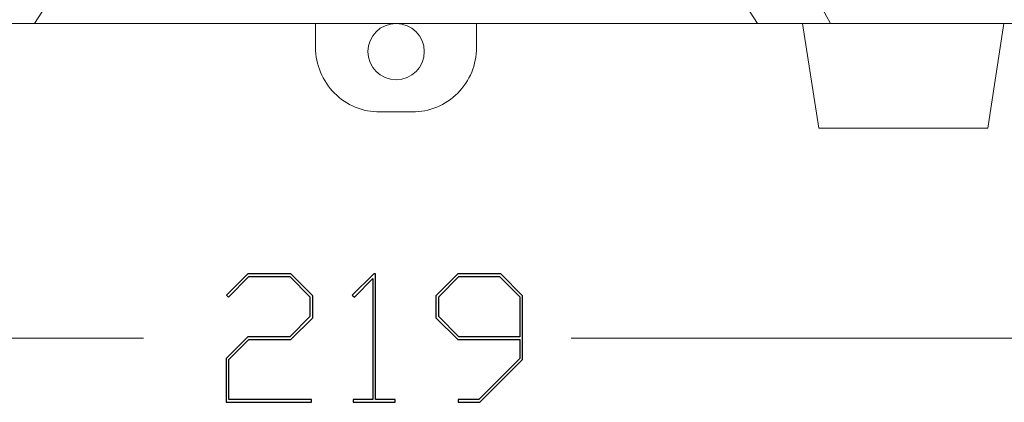
# Model space of a CAD drawing. Units: centimetres. Extents: x -7.3 to 29.3, y -13.3 to 7.8.
# Drawn here: x 9.3 to 12.4, y -6.2 to -5 of the extents above; entities that cross this region are included whole.
import ezdxf

# ---------------------------------------------------------------- set-up
doc = ezdxf.new("R2010")
doc.units = ezdxf.units.CM
doc.header["$MEASUREMENT"] = 0

msp = doc.modelspace()

# ---------------------------------------------------------------- linework, layer by layer
at = {"lineweight": 5}
for points, knots in [([(9.3085, -4.9757), (9.3085, -4.9757), (9.3571, -4.8998), (9.3571, -4.8998), (9.3571, -4.8998), (9.3085, -4.9757), (9.3085, -4.9757)], [0, 0, 0, 0, 1, 1, 1, 1.090146, 1.090146, 1.090146, 1.090146]), ([(11.5901, -4.9757), (11.5901, -4.9757), (11.5415, -4.8998), (11.5415, -4.8998), (11.5415, -4.8998), (11.5901, -4.9757), (11.5901, -4.9757)], [0, 0, 0, 0, 1, 1, 1, 1.090146, 1.090146, 1.090146, 1.090146]), ([(11.8203, -4.9757), (11.8203, -4.9757), (11.7795, -4.8996), (11.7795, -4.8996), (11.7795, -4.8996), (11.8203, -4.9757), (11.8203, -4.9757)], [0, 0, 0, 0, 1, 1, 1, 1.08642, 1.08642, 1.08642, 1.08642]), ([(8.3411, -4.9757), (8.3411, -4.9757), (12.5575, -4.9757), (12.5575, -4.9757), (12.5575, -4.9757), (8.3411, -4.9757), (8.3411, -4.9757)], [0, 0, 0, 0, 1, 1, 1, 5.2164, 5.2164, 5.2164, 5.2164]), ([(10.1953, -4.9757), (10.1953, -4.9757), (10.1953, -5.0519), (10.1953, -5.0519), (10.1953, -5.0519), (10.1953, -4.9757), (10.1953, -4.9757)], [0, 0, 0, 0, 1, 1, 1, 1.0762, 1.0762, 1.0762, 1.0762]), ([(10.5382, -5.0646), (10.5382, -5.0155), (10.4984, -4.9757), (10.4493, -4.9757), (10.4493, -4.9757), (10.4002, -4.9757), (10.3604, -5.0155), (10.3604, -5.0646), (10.3604, -5.0646), (10.3604, -5.1137), (10.4002, -5.1535), (10.4493, -5.1535), (10.4493, -5.1535), (10.4984, -5.1535), (10.5382, -5.1137), (10.5382, -5.0646)], [0, 0, 0, 0, 0.25, 0.25, 0.25, 0.25, 0.5, 0.5, 0.5, 0.5, 0.75, 0.75, 0.75, 0.75, 1, 1, 1, 1]), ([(10.7033, -5.0519), (10.7033, -5.0519), (10.7033, -4.9757), (10.7033, -4.9757), (10.7033, -4.9757), (10.7033, -5.0519), (10.7033, -5.0519)], [0, 0, 0, 0, 1, 1, 1, 1.0762, 1.0762, 1.0762, 1.0762]), ([(11.7828, -5.3059), (11.7828, -5.3059), (11.732, -4.9757), (11.732, -4.9757), (11.732, -4.9757), (11.7828, -5.3059), (11.7828, -5.3059)], [0, 0, 0, 0, 1, 1, 1, 1.334085, 1.334085, 1.334085, 1.334085]), ([(12.3162, -5.3059), (12.3162, -5.3059), (12.367, -4.9757), (12.367, -4.9757), (12.367, -4.9757), (12.3162, -5.3059), (12.3162, -5.3059)], [0, 0, 0, 0, 1, 1, 1, 1.334085, 1.334085, 1.334085, 1.334085]), ([(10.1953, -5.0519), (10.1953, -5.1058), (10.2167, -5.1575), (10.2548, -5.1956), (10.2548, -5.1956), (10.2929, -5.2337), (10.3446, -5.2551), (10.3985, -5.2551)], [0, 0, 0, 0, 0.5, 0.5, 0.5, 0.5, 1, 1, 1, 1]), ([(10.5001, -5.2551), (10.554, -5.2551), (10.6057, -5.2337), (10.6438, -5.1956), (10.6438, -5.1956), (10.6819, -5.1575), (10.7033, -5.1058), (10.7033, -5.0519)], [0, 0, 0, 0, 0.5, 0.5, 0.5, 0.5, 1, 1, 1, 1]), ([(10.3985, -5.2551), (10.3985, -5.2551), (10.5001, -5.2551), (10.5001, -5.2551), (10.5001, -5.2551), (10.3985, -5.2551), (10.3985, -5.2551)], [0, 0, 0, 0, 1, 1, 1, 1.1016, 1.1016, 1.1016, 1.1016]), ([(11.7828, -5.3059), (11.7828, -5.3059), (12.3162, -5.3059), (12.3162, -5.3059), (12.3162, -5.3059), (11.7828, -5.3059), (11.7828, -5.3059)], [0, 0, 0, 0, 1, 1, 1, 1.5334, 1.5334, 1.5334, 1.5334])]:
    msp.add_open_spline(points, degree=3, knots=knots, dxfattribs=at)
at = {"color": 2}
for points, knots in [([(10.1865, -5.9047), (10.1865, -5.9047), (10.1176, -5.9736), (10.1176, -5.9736), (10.1176, -5.9736), (10.1176, -5.9736), (9.9852, -5.9736), (9.9852, -5.9736), (9.9852, -5.9736), (9.9852, -5.9736), (9.922, -6.0368), (9.922, -6.0368), (9.922, -6.0368), (9.922, -6.0368), (9.922, -6.163), (9.922, -6.163), (9.922, -6.163), (9.922, -6.163), (10.182, -6.163), (10.182, -6.163), (10.182, -6.163), (10.182, -6.163), (10.182, -6.1717), (10.182, -6.1717), (10.182, -6.1717), (10.182, -6.1717), (9.9131, -6.1717), (9.9131, -6.1717), (9.9131, -6.1717), (9.9131, -6.1717), (9.9131, -6.0336), (9.9131, -6.0336), (9.9131, -6.0336), (9.9131, -6.0336), (9.982, -5.9647), (9.982, -5.9647), (9.982, -5.9647), (9.982, -5.9647), (10.1141, -5.9647), (10.1141, -5.9647), (10.1141, -5.9647), (10.1141, -5.9647), (10.1776, -5.9012), (10.1776, -5.9012), (10.1776, -5.9012), (10.1776, -5.9012), (10.1776, -5.8385), (10.1776, -5.8385), (10.1776, -5.8385), (10.1776, -5.8385), (10.1141, -5.775), (10.1141, -5.775), (10.1141, -5.775), (10.1141, -5.775), (9.9852, -5.775), (9.9852, -5.775), (9.9852, -5.775), (9.9852, -5.775), (9.9206, -5.8401), (9.9206, -5.8401), (9.9206, -5.8401), (9.9206, -5.8401), (9.9142, -5.8336), (9.9142, -5.8336), (9.9142, -5.8336), (9.9142, -5.8336), (9.982, -5.7664), (9.982, -5.7664), (9.982, -5.7664), (9.982, -5.7664), (10.1176, -5.7664), (10.1176, -5.7664), (10.1176, -5.7664), (10.1176, -5.7664), (10.1865, -5.8353), (10.1865, -5.8353), (10.1865, -5.8353), (10.1865, -5.8353), (10.1865, -5.9047), (10.1865, -5.9047)], [0, 0, 0, 0, 0.05, 0.05, 0.05, 0.05, 0.1, 0.1, 0.1, 0.1, 0.15, 0.15, 0.15, 0.15, 0.2, 0.2, 0.2, 0.2, 0.25, 0.25, 0.25, 0.25, 0.3, 0.3, 0.3, 0.3, 0.35, 0.35, 0.35, 0.35, 0.4, 0.4, 0.4, 0.4, 0.45, 0.45, 0.45, 0.45, 0.5, 0.5, 0.5, 0.5, 0.55, 0.55, 0.55, 0.55, 0.6, 0.6, 0.6, 0.6, 0.65, 0.65, 0.65, 0.65, 0.7, 0.7, 0.7, 0.7, 0.75, 0.75, 0.75, 0.75, 0.8, 0.8, 0.8, 0.8, 0.85, 0.85, 0.85, 0.85, 0.9, 0.9, 0.9, 0.9, 0.95, 0.95, 0.95, 0.95, 1, 1, 1, 1]), ([(10.4467, -6.1717), (10.4467, -6.1717), (10.3144, -6.1717), (10.3144, -6.1717), (10.3144, -6.1717), (10.3144, -6.1717), (10.3144, -6.163), (10.3144, -6.163), (10.3144, -6.163), (10.3144, -6.163), (10.3763, -6.163), (10.3763, -6.163), (10.3763, -6.163), (10.3763, -6.163), (10.3763, -5.7812), (10.3763, -5.7812), (10.3763, -5.7812), (10.3763, -5.7812), (10.3176, -5.8401), (10.3176, -5.8401), (10.3176, -5.8401), (10.3176, -5.8401), (10.3111, -5.8336), (10.3111, -5.8336), (10.3111, -5.8336), (10.3111, -5.8336), (10.3787, -5.7664), (10.3787, -5.7664), (10.3787, -5.7664), (10.3787, -5.7664), (10.3848, -5.7664), (10.3848, -5.7664), (10.3848, -5.7664), (10.3848, -5.7664), (10.3848, -6.163), (10.3848, -6.163), (10.3848, -6.163), (10.3848, -6.163), (10.4467, -6.163), (10.4467, -6.163), (10.4467, -6.163), (10.4467, -6.163), (10.4467, -6.1717), (10.4467, -6.1717)], [0, 0, 0, 0, 0.090909, 0.090909, 0.090909, 0.090909, 0.181818, 0.181818, 0.181818, 0.181818, 0.272727, 0.272727, 0.272727, 0.272727, 0.363636, 0.363636, 0.363636, 0.363636, 0.454545, 0.454545, 0.454545, 0.454545, 0.545455, 0.545455, 0.545455, 0.545455, 0.636364, 0.636364, 0.636364, 0.636364, 0.727273, 0.727273, 0.727273, 0.727273, 0.818182, 0.818182, 0.818182, 0.818182, 0.909091, 0.909091, 0.909091, 0.909091, 1, 1, 1, 1]), ([(10.8483, -6.0368), (10.8483, -6.0368), (10.7132, -6.1717), (10.7132, -6.1717), (10.7132, -6.1717), (10.7132, -6.1717), (10.6454, -6.1717), (10.6454, -6.1717), (10.6454, -6.1717), (10.6454, -6.1717), (10.6454, -6.163), (10.6454, -6.163), (10.6454, -6.163), (10.6454, -6.163), (10.71, -6.163), (10.71, -6.163), (10.71, -6.163), (10.71, -6.163), (10.8395, -6.0336), (10.8395, -6.0336), (10.8395, -6.0336), (10.8395, -6.0336), (10.8395, -5.9736), (10.8395, -5.9736), (10.8395, -5.9736), (10.8395, -5.9736), (10.6438, -5.9736), (10.6438, -5.9736), (10.6438, -5.9736), (10.6438, -5.9736), (10.5749, -5.9047), (10.5749, -5.9047), (10.5749, -5.9047), (10.5749, -5.9047), (10.5749, -5.8353), (10.5749, -5.8353), (10.5749, -5.8353), (10.5749, -5.8353), (10.6438, -5.7664), (10.6438, -5.7664), (10.6438, -5.7664), (10.6438, -5.7664), (10.7794, -5.7664), (10.7794, -5.7664), (10.7794, -5.7664), (10.7794, -5.7664), (10.8483, -5.8353), (10.8483, -5.8353), (10.8483, -5.8353), (10.8483, -5.8353), (10.8483, -6.0368), (10.8483, -6.0368)], [0, 0, 0, 0, 0.076923, 0.076923, 0.076923, 0.076923, 0.153846, 0.153846, 0.153846, 0.153846, 0.230769, 0.230769, 0.230769, 0.230769, 0.307692, 0.307692, 0.307692, 0.307692, 0.384615, 0.384615, 0.384615, 0.384615, 0.461538, 0.461538, 0.461538, 0.461538, 0.538462, 0.538462, 0.538462, 0.538462, 0.615385, 0.615385, 0.615385, 0.615385, 0.692308, 0.692308, 0.692308, 0.692308, 0.769231, 0.769231, 0.769231, 0.769231, 0.846154, 0.846154, 0.846154, 0.846154, 0.923077, 0.923077, 0.923077, 0.923077, 1, 1, 1, 1]), ([(10.8395, -5.9647), (10.8395, -5.9647), (10.8395, -5.8385), (10.8395, -5.8385), (10.8395, -5.8385), (10.8395, -5.8385), (10.7759, -5.775), (10.7759, -5.775), (10.7759, -5.775), (10.7759, -5.775), (10.647, -5.775), (10.647, -5.775), (10.647, -5.775), (10.647, -5.775), (10.5838, -5.8385), (10.5838, -5.8385), (10.5838, -5.8385), (10.5838, -5.8385), (10.5838, -5.9012), (10.5838, -5.9012), (10.5838, -5.9012), (10.5838, -5.9012), (10.647, -5.9647), (10.647, -5.9647), (10.647, -5.9647), (10.647, -5.9647), (10.8395, -5.9647), (10.8395, -5.9647)], [0, 0, 0, 0, 0.142857, 0.142857, 0.142857, 0.142857, 0.285714, 0.285714, 0.285714, 0.285714, 0.428571, 0.428571, 0.428571, 0.428571, 0.571429, 0.571429, 0.571429, 0.571429, 0.714286, 0.714286, 0.714286, 0.714286, 0.857143, 0.857143, 0.857143, 0.857143, 1, 1, 1, 1])]:
    msp.add_open_spline(points, degree=3, knots=knots, dxfattribs=at)
at = {"color": 2, "lineweight": 5}
for points, knots in [([(7.6705, -5.9692), (7.6705, -5.9692), (9.6527, -5.9692), (9.6527, -5.9692), (9.6527, -5.9692), (7.6705, -5.9692), (7.6705, -5.9692)], [0, 0, 0, 0, 1, 1, 1, 2.98221, 2.98221, 2.98221, 2.98221]), ([(13.228, -5.9692), (13.228, -5.9692), (11.0021, -5.9692), (11.0021, -5.9692), (11.0021, -5.9692), (13.228, -5.9692), (13.228, -5.9692)], [0, 0, 0, 0, 1, 1, 1, 3.22595, 3.22595, 3.22595, 3.22595])]:
    msp.add_open_spline(points, degree=3, knots=knots, dxfattribs=at)

doc.saveas('drawing.dxf')
